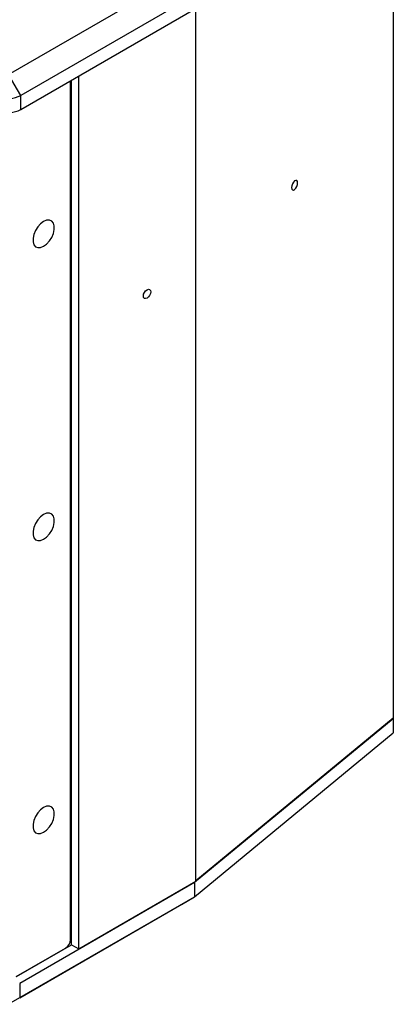
# Model space of a CAD drawing. Units: millimetres. Extents: x -321 to 1157, y -327 to 951.
# Drawn here: x 816 to 924, y 517 to 803 of the extents above; entities that cross this region are included whole.
import ezdxf

# ---------------------------------------------------------------- set-up
doc = ezdxf.new("R2010")
doc.units = ezdxf.units.MM

msp = doc.modelspace()

# ---------------------------------------------------------------- linework, layer by layer
at = {"color": 7, "linetype": 'Continuous', "lineweight": 25}
for p, q in [((924.21, 853.1), (924.21, 600.18)), ((812.68, 786.72), (862.73, 815.62)), ((866.58, 809.67), (816.22, 780.6)), ((816.22, 776.52), (866.58, 805.59)), ((866.97, 552.85), (866.97, 805.92)), ((816.22, 780.6), (812.68, 786.72)), ((830.89, 534.47), (830.89, 784.99)), ((833.01, 533.25), (833.01, 786.21)), ((830.61, 535.95), (830.61, 784.17)), ((816.22, 776.52), (816.22, 780.6)), ((924.21, 599.98), (866.58, 552.46)), ((924.21, 600.18), (866.97, 552.99)), ((924.21, 600.18), (924.21, 599.98)), ((924.21, 599.98), (924.21, 595.85)), ((866.58, 548.34), (924.21, 595.85)), ((866.58, 552.46), (815.89, 523.2)), ((833.01, 533.25), (866.97, 552.85)), ((866.58, 552.46), (866.58, 548.34)), ((815.89, 519.08), (866.58, 548.34)), ((862.77, 546.14), (866.58, 548.34)), ((862.77, 546.14), (812.65, 517.2)), ((814.98, 525.29), (830.89, 534.47)), ((830.89, 534.47), (833.01, 533.25)), ((814.91, 525.25), (829.2, 533.5)), ((815.89, 523.2), (815.89, 519.08))]:
    msp.add_line(p, q, dxfattribs=at)
at = {"color": 7, "linetype": 'Continuous', "lineweight": 25, "flags": 128}
for points in [[(896.46, 755.3), (896.39, 755.72), (896.21, 755.96), (895.93, 756), (895.6, 755.82), (895.27, 755.46), (894.99, 754.96), (894.8, 754.41), (894.74, 753.89), (894.8, 753.47), (894.99, 753.23), (895.27, 753.19), (895.6, 753.37), (895.93, 753.74), (896.21, 754.23), (896.39, 754.78), (896.46, 755.3)], [(822.84, 736.9), (823.71, 737.55), (824.52, 738.44), (825.19, 739.49), (825.67, 740.63), (825.91, 741.76), (825.91, 742.78), (825.67, 743.62), (825.19, 744.2), (824.52, 744.48), (823.71, 744.44), (822.84, 744.08), (821.96, 743.43), (821.15, 742.54), (820.48, 741.48), (820, 740.35), (819.76, 739.22), (819.76, 738.2), (820, 737.36), (820.48, 736.78), (821.15, 736.5), (821.96, 736.54), (822.84, 736.9)], [(853.87, 723.7), (853.79, 723.19), (853.56, 722.66), (853.22, 722.2), (852.81, 721.87), (852.41, 721.73), (852.06, 721.79), (851.83, 722.06), (851.75, 722.48), (851.83, 723), (852.06, 723.53), (852.41, 723.99), (852.81, 724.32), (853.22, 724.46), (853.56, 724.39), (853.79, 724.13), (853.87, 723.7)], [(822.84, 651.98), (823.71, 652.63), (824.52, 653.52), (825.19, 654.57), (825.67, 655.71), (825.91, 656.84), (825.91, 657.86), (825.67, 658.7), (825.19, 659.28), (824.52, 659.56), (823.71, 659.52), (822.84, 659.16), (821.96, 658.51), (821.15, 657.62), (820.48, 656.56), (820, 655.43), (819.76, 654.3), (819.76, 653.28), (820, 652.44), (820.48, 651.86), (821.15, 651.58), (821.96, 651.62), (822.84, 651.98)], [(822.84, 567.06), (823.71, 567.71), (824.52, 568.6), (825.19, 569.65), (825.67, 570.79), (825.91, 571.92), (825.91, 572.94), (825.67, 573.78), (825.19, 574.36), (824.52, 574.64), (823.71, 574.6), (822.84, 574.24), (821.96, 573.59), (821.15, 572.7), (820.48, 571.64), (820, 570.51), (819.76, 569.38), (819.76, 568.36), (820, 567.52), (820.48, 566.94), (821.15, 566.66), (821.96, 566.7), (822.84, 567.06)]]:
    msp.add_lwpolyline(points, dxfattribs=at)
at = {"color": 7, "linetype": 'Continuous', "lineweight": 25}
for centre, radius, start, end in [((829.33, 784.22), 1.28, 357.9668, 24.8561), ((812.65, 787.58), 7.83, 250.321, 297.064), ((812.65, 783.49), 7.83, 250.321, 297.064), ((827.54, 536.08), 3.07, 302.6049, 357.3951)]:
    msp.add_arc(centre, radius, start, end, dxfattribs=at)

doc.saveas('drawing.dxf')
